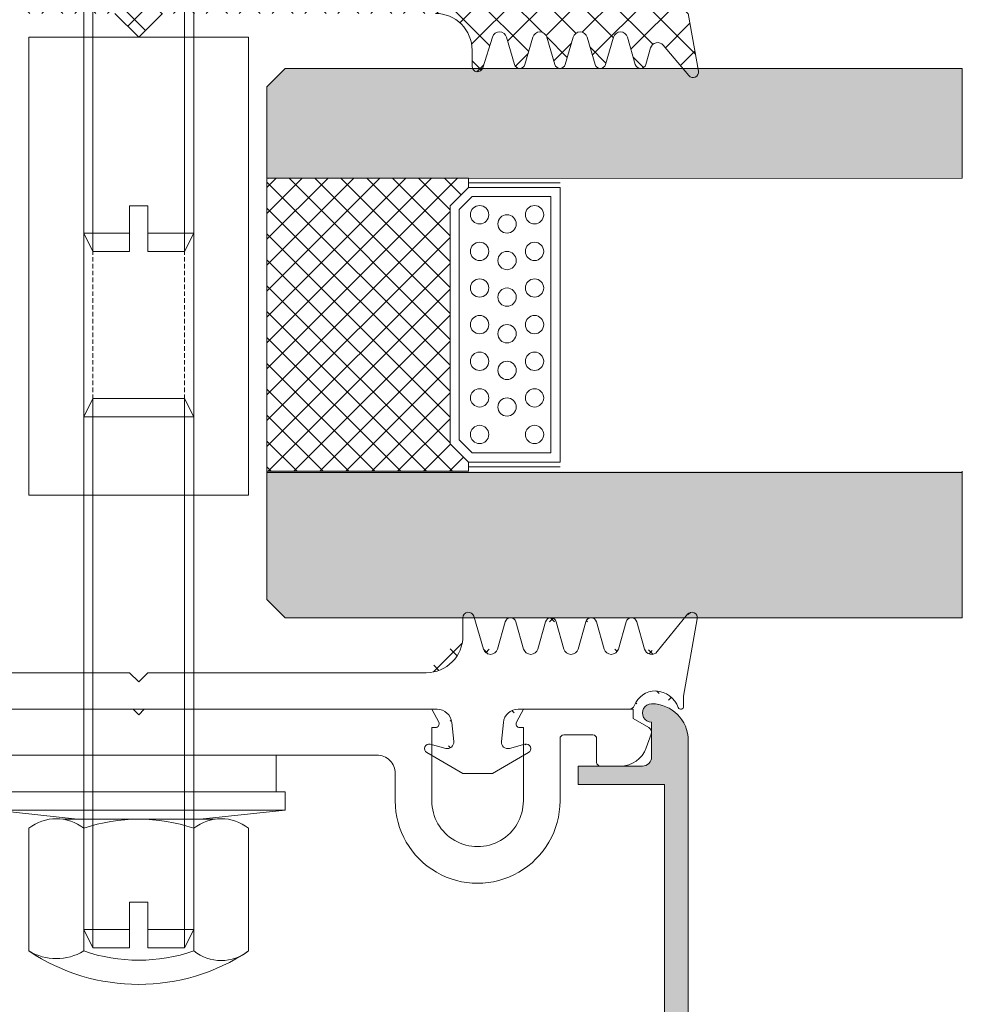
# Model space of a CAD drawing. Units: millimetres. Extents: x 518 to 4952, y -1649 to 714.
# Drawn here: x 4215 to 4267, y -1495 to -1441 of the extents above; entities that cross this region are included whole.
import ezdxf

# ---------------------------------------------------------------- set-up
doc = ezdxf.new("R2010")
doc.units = ezdxf.units.MM
doc.linetypes.add('AUSGEZOGEN', pattern=[0])
doc.linetypes.add('GESTRICHELT', pattern=[0.75, 0.5, -0.25])
for name, color, linetype, lineweight in [('SX-Dichtung-Aussen_Kontur', 7, 'Continuous', 18), ('SX-Dichtung-Aussen_Schraffur', 150, 'Continuous', 5), ('SX-Dichtung-Innen_Kontur', 7, 'Continuous', 18), ('SX-Dichtung-Innen_Schraffur', 150, 'Continuous', 5), ('SX-Gewindebolzen_Kontur', 1, 'Continuous', 9), ('SX-Gewindemuffe_Kontur', 1, 'Continuous', 9), ('SX-Glas_Kontur', 4, 'Continuous', 9), ('SX-Hutmutter_Kontur', 1, 'Continuous', 9), ('SX-Oberleiste_Kontur', 7, 'Continuous', 18), ('SX-Oberleiste_Schraffur', 7, 'Continuous', 5), ('SX-Unterlegscheibe_Kontur', 1, 'Continuous', 18), ('SX-Unterleiste_Kontur', 7, 'Continuous', 18)]:
    doc.layers.add(name, color=color, linetype=linetype, lineweight=lineweight)

# ---------------------------------------------------------------- blocks, each defined once
blk = doc.blocks.new('UL6009')
at = {"layer": 'SX-Unterleiste_Kontur'}
for p, q in [((13.99999843339976, 5.000038914606201), (13.99999843339976, 3.500036914606206)), ((15.99999843339976, 1.000036914606206), (15.99999843339976, 5.000038914606201)), ((20.99999943339982, 5.000037914606203), (20.99999843339976, 1.00003591460618)), ((22.99999843339976, 1.6000369146062), (22.99999843339976, 5.000038914606201)), ((24.99999743339977, 2.900037914606209), (24.99999743339977, 1.600037914606197)), ((25.19999726353112, 3.100038085053655), (26.29579817789807, 3.100038048981282)), ((-13.00000056660018, 2.500036914606206), (-5.66600181883814e-07, 2.50003591460618)), ((12.99999943339982, 2.500036914606206), (-5.66600181883814e-07, 2.50003591460618)), ((27.98190499226333, 1.353204036474429), (27.70533707658711, 2.113068217569521)), ((24.79999843339983, 1.400038914606206), (23.19999943339981, 1.400036914606183)), ((16.19999943339981, 1.00003591460618), (15.99999843339976, 1.000036914606206)), ((15.99999843339976, 4.09146061954857e-05), (16.3764684333998, 0.7059179146062107)), ((20.62352743339984, 0.7059179146062107), (20.99999843339976, 4.09146061954857e-05)), ((20.99999843339976, 1.00003591460618), (20.79999843339983, 1.00003591460618)), ((27.84999719409733, 0.9907899978189775), (26.99999517794244, 0.500040025799965)), ((-15.99999756660019, 4.09146061954857e-05), (-0.2999985666001983, 4.191460619296095e-05)), ((-0.2999985666001983, 4.191460619296095e-05), (-5.66600181883814e-07, 0.3000409146062069)), ((-5.66600181883814e-07, 0.3000409146062069), (0.2999994333998295, 4.191460619296095e-05)), ((0.2999994333998295, 4.191460619296095e-05), (15.99999543339977, 3.291460618726205e-05)), ((20.99999843339976, 4.09146061954857e-05), (26.99999743339977, 4.09146061954857e-05)), ((26.99999517794244, 0.500040025799965), (26.99999516148307, 4.002579996522468e-05))]:
    blk.add_line(p, q, dxfattribs=at)
for centre, radius, start, end in [((18.50000043339982, 5.000038914606201), 4.5, 359.999992, 180.000008), ((18.50000043339982, 5.000038914606201), 2.5, 359.999963, 180.000015), ((13.00000043339982, 3.500036914606206), 1, 269.999993, 4e-06), ((25.19999943339981, 2.900037914606209), 0.2, 90.00003300000002, 180.000182), ((26.29579812851994, 1.600038048981283), 1.5, 19.99999811389426, 89.9999981138943), ((23.2000004333998, 1.600035914606202), 0.2, 179.999953, 269.999967), ((24.79999943339983, 1.600037914606197), 0.2, 269.999967, 359.999882), ((27.69999720264989, 1.250598002756783), 0.3, 299.9999381138942, 19.99999811389426), ((16.19999943339981, 0.8000359146061911), 0.2, 331.9273359999999, 89.99973100000001), ((20.79999843339983, 0.8000359146061911), 0.2, 90, 208.072521)]:
    blk.add_arc(centre, radius, start, end, dxfattribs=at)
blk = doc.blocks.new('eeqwewq')
at = {"layer": 'SX-Dichtung-Aussen_Kontur'}
for p, q in [((1999.741847766395, 138.2540823703192), (2000.57008276182, 137.2335296316754)), ((2005.317257287825, 137.3031498040721), (2005.581467371892, 138.2018672410217)), ((1999.850376835863, 136.0197057861577), (1999.477655672911, 138.1335125413933)), ((2000.917663040036, 137.3045487875889), (2001.131163057733, 138.0508180033841)), ((2001.419591613993, 138.0508180033841), (2001.63309163169, 137.3045487875889)), ((2002.017663040036, 137.3045487875889), (2002.231163057733, 138.0508180033841)), ((2002.519591613993, 138.0508180033841), (2002.73309163169, 137.3045487875889)), ((2003.117663040036, 137.3045487875889), (2003.331163057733, 138.0508180033841)), ((2003.619591613993, 138.0508180033841), (2003.83309163169, 137.3045487875889)), ((2004.217663040036, 137.3045487875889), (2004.431163057733, 138.0508180033841)), ((2004.719591613993, 138.0508180033841), (2004.93309163169, 137.3045487875889)), ((2005.875377335863, 138.1595597680433), (2005.875377335863, 137.6595597680433)), ((2006.875377335863, 136.6595597680433), (2014.475376335863, 136.6595597680433)), ((2014.475376335863, 136.6595597680433), (2014.725376335863, 136.4095597680433)), ((2014.725376335863, 136.4095597680433), (2014.975376335863, 136.6595597680433)), ((2014.975376335863, 136.6595597680433), (2022.575375335862, 136.6595597680433)), ((1999.850376835863, 135.7345597680433), (1999.850376835863, 136.0197057861577)), ((2004.371753889984, 135.6595597680433), (2001.339204050581, 135.6595597680433)), ((2014.725376335863, 135.6595597680433), (2006.578998781742, 135.6595597680433)), ((2022.871753889984, 135.6595597680433), (2014.725376335863, 135.6595597680433)), ((2004.824417667552, 134.7794605064338), (2004.769562648131, 135.3013711533503)), ((2006.181190023594, 135.3013711533503), (2006.126335004173, 134.7794605064338)), ((2004.1827287165, 134.7053004957405), (2004.60508300297, 134.5921310057612)), ((2006.345669668756, 134.5921310057612), (2006.768023955225, 134.7053004957405)), ((2005.069510629952, 133.9095597680433), (2004.087876335863, 134.4763065919813)), ((2006.862876335863, 134.4763065919813), (2005.881242041774, 133.9095597680433)), ((2005.475376335863, 133.9095597687198), (2005.069510629952, 133.9095597680433)), ((2005.881242041774, 133.9095597680433), (2005.475376335863, 133.9095597687198))]:
    blk.add_line(p, q, dxfattribs=at)
for centre, radius, start, end in [((1999.625376835863, 138.1595597680433), 0.15, 39.06124044394349, 189.9999999999975), ((2005.725377335863, 138.1595597680433), 0.15, 0, 163.6174174688965), ((2001.275377335863, 138.0095597680433), 0.15, 15.96528600543147, 164.0347139945685), ((2002.375377335863, 138.0095597680433), 0.15, 15.96528600543147, 164.0347139945685), ((2003.475377335863, 138.0095597680433), 0.15, 15.96528600543147, 164.0347139945685), ((2004.575377335863, 138.0095597680433), 0.15, 15.96528600543147, 164.0347139945685), ((2006.875377335863, 137.6595597680433), 1, 180, 270), ((2000.725377335863, 137.3595597680433), 0.2, 219.0612404439435, 344.0347139945685), ((2001.825377335863, 137.3595597680433), 0.2, 195.9652860054314, 344.0347139945685), ((2002.925377335863, 137.3595597680433), 0.2, 195.9652860054252, 344.0347139945748), ((2004.025377335863, 137.3595597680433), 0.2, 195.9652860054252, 344.0347139945748), ((2005.125377335863, 137.3595597680433), 0.2, 195.9652860054189, 343.6174174688861), ((2000.65037192431, 135.4606854871643), 0.7000000000000001, 93.34311493652083, 159.3054312246817), ((2000.623280602573, 135.5471481322637), 0.6125, 20.12969802723959, 91.28440865840415), ((1999.925376835863, 135.7345597680433), 0.07500000000000001, 180, 339.3054312246786), ((2001.339204050581, 135.8095597680433), 0.15, 200.1296980272396, 270), ((2004.371753889984, 135.2595597680433), 0.4, 5.999999999999821, 90), ((2006.578998781742, 135.2595597680433), 0.4, 90, 174.0000000000002), ((2004.150376335863, 134.5845597674544), 0.125, 75.00000000000472, 240.0000000000011), ((2004.650376335863, 134.7611680253619), 0.175, 255.0000000000056, 6.000000000051647), ((2006.300376335863, 134.7611680253619), 0.175, 173.9999999999484, 284.9999999999944), ((2006.800376335863, 134.5845597674544), 0.125, 299.9999999999989, 104.9999999999953)]:
    blk.add_arc(centre, radius, start, end, dxfattribs=at)
blk = doc.blocks.new('GD 6025')
at = {"layer": 'SX-Dichtung-Innen_Schraffur'}
h = blk.add_hatch(dxfattribs=at)
h.set_pattern_fill('ANSI37', color=256, scale=0.4, style=0)
h.set_pattern_definition([(45, (0, 0), (-0.8980256121069152, 0.8980256121069154), []), (135, (0, 0), (-0.8980256121069154, -0.8980256121069152), [])])
edge = h.paths.add_edge_path()
edge.add_line((0, 2.79999799999996), (-1.29999799999996, 1.499998000000005))
edge.add_line((-1.29999799999996, 1.499998000000005), (-16.19999600001051, 1.499997999999948))
edge.add_arc((-16.19999600001051, 3.49999800000009), 2.00000000000014, 179.9998700744972, 270, ccw=False)
edge.add_line((-18.19999600000551, 3.500002535255703), (-18.19999400000006, 4.381983881559847))
edge.add_arc((-18.49999399999933, 4.381984561848185), 0.2999999999999973, 359.999870074498, 522.4795502279801)
edge.add_line((-18.78607686900045, 4.472298414961017), (-19.31894736870436, 2.784350042622606))
edge.add_arc((-19.70039119403918, 2.904768513439763), 0.4000000000000286, 195.9998212997361, 342.4795502279737, ccw=False)
edge.add_line((-20.08489621628769, 2.794514770348201), (-20.5116175899368, 4.282686569943934))
edge.add_arc((-20.79999635662284, 4.199996262624154), 0.299999999999944, 15.99982129995754, 163.9999843388791)
edge.add_line((-21.08837484280161, 4.282687548194076), (-21.51549445276419, 2.793145987920724))
edge.add_arc((-21.89999910100232, 2.903401035348793), 0.4000000000000544, 195.9997748422334, 343.9999843386627, ccw=False)
edge.add_line((-22.28450421264847, 2.793147604027922), (-22.71161637953264, 4.282686836105341))
edge.add_arc((-22.99999521326799, 4.199996762616564), 0.3000000000001379, 15.99977484185012, 163.9999482348038)
edge.add_line((-23.28837364734022, 4.282688229903897), (-23.71549453010925, 2.7931457731639))
edge.add_arc((-24.09999910887291, 2.903401062877833), 0.4000000000000544, 195.9997748422334, 343.9999482351764, ccw=False)
edge.add_line((-24.48450422051906, 2.793147631556963), (-24.91161637953292, 4.282686836105171))
edge.add_arc((-25.19999521326804, 4.199996762616507), 0.2999999999999194, 15.99977484184122, 163.9999482347918)
edge.add_line((-25.48837364734004, 4.28268822990384), (-25.91549453014204, 2.793145773163843))
edge.add_arc((-26.29999910890547, 2.90340106287772), 0.3999999999999902, 195.999774841965, 343.9999482351752, ccw=False)
edge.add_line((-26.68450422055207, 2.793147631558668), (-27.11161637952523, 4.282686836105825))
edge.add_arc((-27.39999521326058, 4.199996762616991), 0.3000000000001425, 15.99977484186056, 163.9999699721184)
edge.add_line((-27.68837367870492, 4.282688120497085), (-27.94696883124107, 3.380861434224613))
edge.add_arc((-28.33147345183352, 3.491116578063782), 0.4000000000000322, 220.009843881498, 343.9999699722502, ccw=False)
edge.add_line((-28.63784705010062, 3.233948892914782), (-30.02969928741572, 4.892115151071437))
edge.add_arc((-30.25947948611611, 4.699239387209786), 0.2999999999999551, 40.00984388147648, 189.9999981516557)
edge.add_line((-30.55492181370028, 4.647144943440594), (-30.00000099999988, 1.499996999999951))
edge.add_line((-30.00000099999988, 1.499996999999951), (-30.00000000000023, -1.150003000000027))
edge.add_arc((-29.85000149913822, -1.150004766691495), 0.1499985008723094, 179.9993251668232, 321.1046364744903)
edge.add_arc((-28.17667952659895, -2.5), 2, 90, 141.1042313879146, ccw=False)
edge.add_line((-28.17667952659895, -0.5), (-25.85635134977429, -0.4999999999999716))
edge.add_arc((-25.85635134977429, -1.30000000000004), 0.8000000000000635, 10.091397316635323, 90, ccw=False)
edge.add_line((-25.06872775030183, -1.159824875408844), (-24.80196474137711, -2.658727351210018))
edge.add_arc((-25.15004740475615, -2.695312313353611), 0.3500000000000333, -104.99999999999301, 5.999999999983515, ccw=False)
edge.add_line((-25.240634070542, -3.033386352554828), (-26.08000996554256, -2.808476259343223))
edge.add_arc((-26.14471472681817, -3.049957715915525), 0.2500000000000205, 75.00000000000725, 240.0000000000027)
edge.add_line((-26.26971472681817, -3.266464066861658), (-24.97504741733974, -4.013940586499928))
edge.add_arc((-25.15004741733992, -4.317049477824497), 0.3500000000001364, -4.718003765447065e-12, 59.999999999975614, ccw=False)
edge.add_line((-24.80004741733978, -4.317049477824526), (-24.80004741733978, -4.795312309981853))
edge.add_arc((-25.15004741733992, -4.795312309981796), 0.3500000000000333, 255.000000000007, 359.9999999999907, ccw=False)
edge.add_line((-25.24063408312577, -5.133386349183013), (-26.08000996554256, -4.908476259343246))
edge.add_arc((-26.14471472681817, -5.149957715915548), 0.2500000000000205, 75.00000000000725, 240.0000000000027)
edge.add_line((-26.26971472681817, -5.366464066861681), (-24.30644613660024, -6.499957715915571))
edge.add_line((-24.30644613660024, -6.499957715915571), (-22.69364869807941, -6.499957715915571))
edge.add_line((-22.69364869807941, -6.499957715915571), (-20.73038010786149, -5.366464066861653))
edge.add_arc((-20.85538010786149, -5.149957715915548), 0.2500000000000003, 300.0000000000005, 464.9999999999945)
edge.add_line((-20.9200848691371, -4.908476259343274), (-21.75946075155389, -5.133386349183155))
edge.add_arc((-21.85004741733974, -4.795312309981824), 0.3500000000001364, 180.0000000000047, 284.9999999999882, ccw=False)
edge.add_line((-22.20004741733987, -4.795312309981853), (-22.20004741733987, -4.317049477824526))
edge.add_arc((-21.85004741733974, -4.317049477824696), 0.3500000000001143, 119.99999999998059, 179.9999999999721, ccw=False)
edge.add_line((-22.02504741733969, -4.013940586499984), (-20.73038010786149, -3.26646406686163))
edge.add_arc((-20.85538010786149, -3.049957715915525), 0.2500000000000003, 300.0000000000005, 464.9999999999945)
edge.add_line((-20.9200848691371, -2.808476259343252), (-21.75946076413766, -3.033386352554942))
edge.add_arc((-21.85004742992351, -2.695312313353611), 0.3500000000001462, 174.0000000000073, 284.9999999999882, ccw=False)
edge.add_line((-22.19813009330255, -2.658727351209961), (-21.93136708437783, -1.159824875408844))
edge.add_arc((-21.14374348490537, -1.30000000000004), 0.8000000000000398, 90, 169.9086026833648, ccw=False)
edge.add_line((-21.14374348490537, -0.5), (-3.499998999999889, -0.5))
edge.add_line((-3.499998999999889, -0.5), (-2.999998999999889, 0))
edge.add_line((-2.999998999999889, 0), (0, 0))
edge.add_line((0, 0), (2.999998999999889, 0))
edge.add_line((2.999998999999889, 0), (3.499998999999889, -0.5))
edge.add_line((3.499998999999889, -0.5), (21.14374348490537, -0.5))
edge.add_arc((21.14374348490537, -1.30000000000004), 0.8000000000000398, 10.091397316635323, 90, ccw=False)
edge.add_line((21.93136708437783, -1.159824875408844), (22.19813009330255, -2.658727351209961))
edge.add_arc((21.85004742992351, -2.695312313353611), 0.3500000000001462, -104.99999999999062, 5.99999999999261, ccw=False)
edge.add_line((21.75946076413766, -3.033386352554885), (20.9200848691371, -2.808476259343252))
edge.add_arc((20.85538010786149, -3.049957715915525), 0.2500000000000003, 75.00000000000556, 240.0000000000027)
edge.add_line((20.73038010786149, -3.266464066861658), (22.02504741733969, -4.013940586499984))
edge.add_arc((21.85004741733974, -4.317049477824696), 0.3500000000001143, 2.7910118660656735e-11, 60.000000000019384, ccw=False)
edge.add_line((22.20004741733987, -4.317049477824526), (22.20004741733987, -4.795312309981853))
edge.add_arc((21.85004741733974, -4.795312309981824), 0.3500000000001364, 255.00000000000819, 359.9999999999954, ccw=False)
edge.add_line((21.75946075155389, -5.13338634918307), (20.9200848691371, -4.908476259343274))
edge.add_arc((20.85538010786149, -5.149957715915548), 0.2500000000000003, 75.00000000000556, 240.0000000000027)
edge.add_line((20.73038010786149, -5.366464066861681), (22.69364869807941, -6.499957715915571))
edge.add_line((22.69364869807941, -6.499957715915571), (24.30644613660024, -6.499957715915571))
edge.add_line((24.30644613660024, -6.499957715915571), (26.26971472681817, -5.366464066861681))
edge.add_arc((26.14471472681817, -5.149957715915548), 0.2500000000000205, 299.9999999999973, 464.9999999999945)
edge.add_line((26.08000996554256, -4.908476259343274), (25.24063408312577, -5.133386349183013))
edge.add_arc((25.15004741733992, -4.795312309981796), 0.3500000000000333, 180.0000000000093, 284.999999999993, ccw=False)
edge.add_line((24.80004741733978, -4.795312309981853), (24.80004741733978, -4.317049477824526))
edge.add_arc((25.15004741733992, -4.317049477824497), 0.3500000000001364, 120.0000000000291, 180.0000000000047, ccw=False)
edge.add_line((24.97504741733974, -4.013940586499984), (26.26971472681817, -3.266464066861658))
edge.add_arc((26.14471472681817, -3.049957715915525), 0.2500000000000205, 299.9999999999973, 464.9999999999945)
edge.add_line((26.08000996554256, -2.808476259343252), (25.240634070542, -3.033386352554828))
edge.add_arc((25.15004740475615, -2.695312313353611), 0.3500000000000333, 174.0000000000166, 284.999999999993, ccw=False)
edge.add_line((24.80196474137711, -2.658727351210018), (25.06872775030183, -1.159824875408844))
edge.add_arc((25.85635134977429, -1.30000000000004), 0.8000000000000635, 90, 169.9086026833648, ccw=False)
edge.add_line((25.85635134977429, -0.5), (28.17667952659895, -0.5))
edge.add_arc((28.17667952659895, -2.5), 2, 38.89576861208599, 90, ccw=False)
edge.add_arc((29.85000149913822, -1.150004766691495), 0.1499985008723094, 218.8953635255012, 360.0006748331768)
edge.add_line((30, -1.150003000000027), (30.00000099999988, 1.499996999999951))
edge.add_line((30.00000099999988, 1.499996999999951), (30.55492181370028, 4.647144943440594))
edge.add_arc((30.25947948611611, 4.699239387209786), 0.2999999999999551, 350.0000018483443, 499.9901561185152)
edge.add_line((30.02969928741572, 4.892115151071494), (28.63784705010062, 3.233948892914782))
edge.add_arc((28.33147345183352, 3.491116578063782), 0.4000000000000322, 196.0000300277448, 319.990156118502, ccw=False)
edge.add_line((27.94696883124084, 3.380861434224585), (27.68837367870492, 4.282688120497085))
edge.add_arc((27.39999521326058, 4.199996762616991), 0.3000000000001425, 16.00003002788158, 164.0002251581364)
edge.add_line((27.11161637952569, 4.282686836105711), (26.68450422055207, 2.793147631558668))
edge.add_arc((26.29999910890547, 2.90340106287772), 0.3999999999999902, 196.0000517648197, 344.000225158035, ccw=False)
edge.add_line((25.91549453014181, 2.793145773163815), (25.48837364734004, 4.28268822990384))
edge.add_arc((25.19999521326804, 4.199996762616507), 0.2999999999999194, 16.00005176520822, 164.0002251581535)
edge.add_line((24.91161637953292, 4.282686836105199), (24.48450422051906, 2.793147631556963))
edge.add_arc((24.09999910887291, 2.903401062877833), 0.4000000000000544, 196.0000517648287, 344.00022515776664, ccw=False)
edge.add_line((23.71549453010948, 2.793145773163928), (23.28837364734022, 4.282688229903897))
edge.add_arc((22.99999521326799, 4.199996762616564), 0.3000000000001379, 16.00005176519624, 164.0002251581431)
edge.add_line((22.71161637953287, 4.282686836105313), (22.28450421264847, 2.793147604027922))
edge.add_arc((21.89999910100232, 2.903401035348793), 0.4000000000000544, 196.0000156613412, 344.00022515776664, ccw=False)
edge.add_line((21.51549445276419, 2.793145987920695), (21.08837484280161, 4.282687548194076))
edge.add_arc((20.79999635662284, 4.199996262624154), 0.299999999999944, 16.00001566112092, 164.0001787000373)
edge.add_line((20.5116175899368, 4.282686569943962), (20.08489621628769, 2.794514770348201))
edge.add_arc((19.70039119403918, 2.904768513439763), 0.4000000000000286, 197.5204497720245, 344.0001787002639, ccw=False)
edge.add_line((19.31894736870458, 2.784350042622691), (18.78607686900045, 4.472298414961017))
edge.add_arc((18.49999399999933, 4.381984561848185), 0.2999999999999973, 17.52044977201987, 180.000129925502)
edge.add_line((18.19999400000006, 4.381983881559847), (18.19999600000551, 3.500002535255703))
edge.add_arc((16.19999600001051, 3.49999800000009), 2.00000000000014, -90, 0.00012992550279022907, ccw=False)
edge.add_line((16.19999600001051, 1.499998000000005), (1.29999799999996, 1.499998000000005))
edge.add_line((1.29999799999996, 1.499998000000005), (0, 2.79999799999996))
at = {"layer": 'SX-Dichtung-Innen_Kontur'}
blk.add_lwpolyline([(16.19999600001051, 1.499997999999948, 0.4142142265460583), (18.19999600000551, 3.500002535255703), (18.19999400000012, 4.381983881559847, -0.857706918968815), (18.78607686900045, 4.472298414961017), (19.31894736870436, 2.784350042622606, 0.7432054397646383), (20.08489621628769, 2.794514770348201), (20.51161758993686, 4.282686569943934, -0.7535551654540386), (21.08837484280161, 4.282687548194076), (21.51549445276424, 2.793145987920724, 0.753555483270652), (22.28450421264847, 2.793147604027922), (22.71161637953276, 4.282686836105341, -0.7535552362861301), (23.28837364734022, 4.282688229903897), (23.71549453010937, 2.7931457731639, 0.7535552362860688), (24.48450422051906, 2.793147631556963), (24.91161637953297, 4.282686836105171, -0.7535552362861194), (25.48837364734004, 4.28268822990384), (25.91549453014198, 2.793145773163843, 0.7535552362879665), (26.68450422055207, 2.793147631558668), (27.11161637952534, 4.282686836105825, -0.753555384991423), (27.68837367870492, 4.282688120497085), (27.94696883124095, 3.380861434224613, 0.600801983062848), (28.63784705010062, 3.233948892914782), (30.02969928741578, 4.892115151071437, -0.7672587356200861), (30.55492181370028, 4.647144943440594), (30.00000099999988, 1.499996999999951)], format="xyb", dxfattribs=at)
blk.add_lwpolyline([(-1.29999799999996, 1.499998000000005), (0, 2.79999799999996), (1.29999799999996, 1.499998000000005)], dxfattribs=at)
blk = doc.blocks.new('Z 0046')
at = {"layer": 'SX-Unterlegscheibe_Kontur', "ltscale": 2}
for p, q in [((-8, 3), (-3.349999999999966, 3.5)), ((-3.349999999999966, 3.5), (3.35000000000008, 3.5)), ((3.350000000000023, 3.5), (8, 3)), ((8, 3), (-8, 3)), ((-8, 2), (-8, 3)), ((-3.475086000000033, 3), (3.475086000000033, 3)), ((8, 2), (8, 3)), ((-8, 2), (8, 2)), ((-7.5, 0), (-7.5, 2)), ((7.5, 2), (7.5, 0)), ((7.5, 0), (-7.5, 0))]:
    blk.add_line(p, q, dxfattribs=at)
blk = doc.blocks.new('Z 0043')
at = {"layer": 'SX-Hutmutter_Kontur'}
for p, q in [((-6, 0.5), (-6, 7.199999999999989)), ((-3, 7.199999999999989), (-3, 0.5)), ((3, 7.199999999999989), (3, 0.5)), ((6, 0.5), (6, 7.199999999999989)), ((-4.14711299999999, 0), (4.163846000000035, 0))]:
    blk.add_line(p, q, dxfattribs=at)
for centre, radius, start, end in [((0, -1.754371000000006), 10.778718, 56.17539099999907, 123.8246090000009), ((-4.5, 4.715996000000018), 2.901771, 58.87374600000097, 121.126253999999), ((0, -1.549999999999997), 9.25, 71.07535600000044, 108.9246439999996), ((4.5, 5.312998999999991), 2.410554, 51.51838100000115, 128.4816189999988), ((-4.5, 2.375470000000007), 2.401539, 231.3472049999989, 308.652795000001), ((0, 9.25), 9.25, 251.0753560000004, 288.9246439999996), ((4.5, 2.387000999999998), 2.410554, 231.5183810000007, 308.4816189999984)]:
    blk.add_arc(centre, radius, start, end, dxfattribs=at)
blk = doc.blocks.new('Z 0032')
at = {"layer": 'SX-Gewindemuffe_Kontur'}
for p, q in [((-6, 0), (6, 0)), ((-6, -25), (-6, 0)), ((-3, 0), (-3, -25)), ((3, 0), (3, -25)), ((6, -25), (6, 0)), ((-6, -25), (6, -25))]:
    blk.add_line(p, q, dxfattribs=at)
at = {"layer": 'SX-Gewindemuffe_Kontur', "linetype": 'GESTRICHELT', "ltscale": 0.5}
for p, q in [((-2.5, 0), (-2.5, -25)), ((2.5, 0), (2.5, -25))]:
    blk.add_line(p, q, dxfattribs=at)
blk = doc.blocks.new('OL 6014')
at = {"layer": 'SX-Oberleiste_Kontur'}
blk.add_lwpolyline([(28.69999979056229, -3.000093728848242), (28.69999979056229, -20.60000000000036), (23.99999979056156, -20.60000000000036), (23.99999979056156, -21.60000000000036), (27.49999938041037, -21.60000000000036, -0.4142139508807728), (27.99999979056156, -22.10000025307272), (27.99999853606278, -23.99999997500026, 1.006033810968214), (27.99999879556162, -24.99999997499617, 0.4142135623730284), (29.99999879556162, -22.99999997500026), (29.99999979056156, -3.000000261799414, 0.414213587932853)], format="xyb", dxfattribs=at)
blk = doc.blocks.new('Z 0035 (30mm)')
at = {"layer": 'SX-Gewindebolzen_Kontur'}
for p, q in [((-3, 29), (-2.5, 30)), ((-2.5, 0), (-2.5, 30)), ((-2.5, 30), (-0.5, 30)), ((-0.5, 27.5), (-0.5, 30)), ((0.5, 30), (2.5, 30)), ((0.5, 27.5), (0.5, 30)), ((2.5, 0), (2.5, 30)), ((2.5, 30), (3, 29)), ((-3, 1), (-3, 29)), ((-3, 29), (-0.5, 29)), ((0.5, 29), (3, 29)), ((3, 0.9999999999999432), (3, 29)), ((-0.5, 27.5), (0.5, 27.5)), ((-3, 1), (0, 1)), ((-3, 1), (-2.5, 0)), ((0, 1), (3, 1)), ((3, 1), (2.5, 0)), ((-2.5, 0), (0, 0)), ((0, 0), (2.5, 0))]:
    blk.add_line(p, q, dxfattribs=at)
blk = doc.blocks.new('Z 0038 (25mm)')
at = {"layer": 'SX-Gewindebolzen_Kontur'}
for p, q in [((-2.500000000000014, 25), (-3.000000000000014, 24)), ((-2.5, 1), (-2.500000000000014, 25)), ((-0.5000000000000142, 25), (-2.500000000000014, 25)), ((-0.5000000000000142, 22.5), (-0.5000000000000142, 25)), ((2.499999999999986, 25), (0.4999999999999858, 25)), ((0.4999999999999858, 25), (0.4999999999999858, 22.5)), ((2.5, 1), (2.499999999999986, 25)), ((2.999999999999986, 24), (2.499999999999986, 25)), ((-3.000000000000014, 24), (-0.5000000000000142, 24)), ((-3.000000000000014, 24), (-3, 1)), ((0.4999999999999858, 24), (2.999999999999986, 24)), ((3, 1), (2.999999999999986, 24)), ((0.4999999999999858, 22.5), (-0.5000000000000142, 22.5)), ((-3.5, 1), (0, 1)), ((-3.5, 0), (-3.5, 1)), ((0, 1), (3.5, 1)), ((3.5, 1), (3.5, -3.410605131648481e-13)), ((-3.5, 0), (0, 0)), ((0, 0), (3.5, -3.410605131648481e-13))]:
    blk.add_line(p, q, dxfattribs=at)

msp = doc.modelspace()

# ---------------------------------------------------------------- hatches: boundary and pattern name
at = {"layer": 'SX-Dichtung-Aussen_Schraffur'}
h = msp.add_hatch(dxfattribs=at)
h.set_pattern_fill('ANSI37', color=256, scale=0.4)
h.set_pattern_definition([(45, (3340.099654010878, -1722.84458530653), (-0.8980256121069152, 0.8980256121069154), []), (135, (3340.099654010878, -1722.84458530653), (-0.8980256121069154, -0.8980256121069152), [])])
edge = h.paths.add_edge_path()
edge.add_line((4237.54554772884, -1477.008505723222), (4222.345549728841, -1477.008505723222))
edge = h.paths.add_edge_path()
edge.add_line((4221.845549728841, -1479.008505723222), (4238.138304837083, -1479.008505723222))
edge = h.paths.add_edge_path()
edge.add_arc((4193.641358262262, -1479.233328994781), 1.225, 20.12969802724569, 91.2844086583781)
edge = h.paths.add_edge_path()
edge.add_arc((4193.845551728841, -1475.608505723222), 0.4, 219.0612404439488, 344.0347139945751)
edge = h.paths.add_edge_path()
edge.add_line((4191.350108402937, -1474.060600176522), (4192.09555072884, -1478.288213686993))
edge = h.paths.add_edge_path()
edge.add_line((4193.534962580756, -1475.860565995957), (4191.878492589904, -1473.81946051867))
edge = h.paths.add_edge_path()
edge.add_arc((4191.645550728841, -1474.008505723222), 0.3, 39.06124044394712, 189.9999999999964)
edge = h.paths.add_edge_path()
edge.add_arc((4192.24555072884, -1478.858505723222), 0.15, 180, 339.3054312246763)
edge = h.paths.add_edge_path()
edge.add_arc((4193.695540905735, -1479.40625428498), 1.4, 93.34311493654677, 159.3054312246788)
edge = h.paths.add_edge_path()
edge.add_line((4192.09555072884, -1478.288213686993), (4192.09555072884, -1478.858505723222))
edge = h.paths.add_edge_path()
edge.add_line((4221.345549728841, -1477.008505723222), (4206.145551728841, -1477.008505723222))
edge = h.paths.add_edge_path()
edge.add_line((4205.552794620598, -1479.008505723222), (4221.845549728841, -1479.008505723222))
edge = h.paths.add_edge_path()
edge.add_line((4202.260980320494, -1475.71852768413), (4201.833980285101, -1474.22598925254))
edge = h.paths.add_edge_path()
edge.add_line((4200.57054972884, -1481.375012075345), (4202.533818317019, -1482.508505723222))
edge = h.paths.add_edge_path()
edge.add_arc((4198.245551728842, -1475.608505723222), 0.4, 195.9652860054192, 344.0347139945808)
edge = h.paths.add_edge_path()
edge.add_line((4197.860980320494, -1475.71852768413), (4197.433980285101, -1474.22598925254))
edge = h.paths.add_edge_path()
edge.add_line((4196.857123172582, -1474.22598925254), (4196.430123137188, -1475.718527684131))
edge = h.paths.add_edge_path()
edge.add_line((4195.660980320495, -1475.71852768413), (4195.233980285102, -1474.22598925254))
edge = h.paths.add_edge_path()
edge.add_line((4194.657123172581, -1474.22598925254), (4194.230123137188, -1475.718527684131))
edge = h.paths.add_edge_path()
edge.add_arc((4196.045551728841, -1475.608505723222), 0.4, 195.9652860054251, 344.0347139945751)
edge = h.paths.add_edge_path()
edge.add_arc((4194.945551728842, -1474.308505723222), 0.3, 15.96528600542489, 164.0347139945751)
edge = h.paths.add_edge_path()
edge.add_arc((4197.145551728841, -1474.308505723222), 0.3, 15.96528600542489, 164.0347139945751)
edge = h.paths.add_edge_path()
edge.add_line((4201.257123172581, -1474.22598925254), (4200.830123137188, -1475.718527684131))
edge = h.paths.add_edge_path()
edge.add_line((4200.060980320495, -1475.71852768413), (4199.633980285102, -1474.22598925254))
edge = h.paths.add_edge_path()
edge.add_line((4199.057123172581, -1474.22598925254), (4198.630123137188, -1475.718527684131))
edge = h.paths.add_edge_path()
edge.add_arc((4200.445551728842, -1475.608505723222), 0.4, 195.9652860054192, 344.0347139945808)
edge = h.paths.add_edge_path()
edge.add_arc((4201.545551728841, -1474.308505723222), 0.3, 15.96528600542489, 164.0347139945751)
edge = h.paths.add_edge_path()
edge.add_arc((4199.345551728841, -1474.308505723222), 0.3, 15.96528600542489, 164.0347139945751)
edge = h.paths.add_edge_path()
edge.add_line((4195.073205158277, -1479.008505723222), (4201.138304837083, -1479.008505723222))
edge = h.paths.add_edge_path()
edge.add_arc((4195.073205158277, -1478.708505723222), 0.3, 200.1296980272459, 270)
edge = h.paths.add_edge_path()
edge.add_line((4201.933922353377, -1479.724882952607), (4202.043632392219, -1480.76870424644))
edge = h.paths.add_edge_path()
edge.add_arc((4201.69554972884, -1480.805289208585), 0.35, 255.0000000000056, 366.0000000000525)
edge = h.paths.add_edge_path()
edge.add_arc((4200.69554972884, -1481.158505724399), 0.25, 75.0000000000055, 240.0000000000003)
edge = h.paths.add_edge_path()
edge.add_line((4201.604963063055, -1481.143363247786), (4200.760254490116, -1480.917024267827))
edge = h.paths.add_edge_path()
edge.add_arc((4201.138304837083, -1479.808505723222), 0.8, 6.000000000001238, 90)
edge = h.paths.add_edge_path()
edge.add_arc((4206.145551728841, -1475.008505723222), 2, 180, 270)
edge = h.paths.add_edge_path()
edge.add_line((4204.145551728841, -1475.008505723222), (4204.145551728841, -1474.008505723222))
edge = h.paths.add_edge_path()
edge.add_line((4203.557731800899, -1473.923890777265), (4203.029311632765, -1475.721325651164))
edge = h.paths.add_edge_path()
edge.add_arc((4202.645551728841, -1475.608505723222), 0.4, 195.9652860054134, 343.6174174688827)
edge = h.paths.add_edge_path()
edge.add_arc((4203.845551728841, -1474.008505723222), 0.3, 0, 163.6174174688923)
edge = h.paths.add_edge_path()
edge.add_arc((4205.995549728841, -1481.158505724399), 0.25, 299.9999999999997, 464.9999999999945)
edge = h.paths.add_edge_path()
edge.add_line((4204.647467065462, -1480.76870424644), (4204.757177104304, -1479.724882952607))
edge = h.paths.add_edge_path()
edge.add_line((4202.533818317019, -1482.508505723222), (4203.345549728841, -1482.508505721868))
edge = h.paths.add_edge_path()
edge.add_arc((4204.995549728841, -1480.805289208585), 0.35, 173.9999999999476, 284.9999999999944)
edge = h.paths.add_edge_path()
edge.add_line((4203.345549728841, -1482.508505721869), (4204.157281140662, -1482.508505723222))
edge = h.paths.add_edge_path()
edge.add_line((4204.157281140662, -1482.508505723222), (4206.120549728841, -1481.375012075345))
edge = h.paths.add_edge_path()
edge.add_line((4205.930844967565, -1480.917024267827), (4205.086136394626, -1481.143363247786))
edge = h.paths.add_edge_path()
edge.add_arc((4205.552794620598, -1479.808505723222), 0.8, 90, 173.9999999999987)
edge = h.paths.add_edge_path()
edge.add_line((4222.345549728841, -1477.008505723222), (4221.845549728841, -1477.508505723222))
edge = h.paths.add_edge_path()
edge.add_line((4221.845549728841, -1477.508505723222), (4221.345549728841, -1477.008505723222))
edge = h.paths.add_edge_path()
edge.add_line((4245.060976320493, -1475.71852768413), (4244.6339762851, -1474.22598925254))
edge = h.paths.add_edge_path()
edge.add_line((4242.552794620598, -1479.008505723222), (4248.617894299404, -1479.008505723222))
edge = h.paths.add_edge_path()
edge.add_arc((4237.54554772884, -1475.008505723222), 2, 270, 360)
edge = h.paths.add_edge_path()
edge.add_arc((4241.04554772884, -1475.608505723222), 0.4, 196.3825825311173, 344.0347139945866)
edge = h.paths.add_edge_path()
edge.add_line((4240.661787824916, -1475.721325651164), (4240.133367656782, -1473.923890777265))
edge = h.paths.add_edge_path()
edge.add_line((4239.54554772884, -1474.008505723222), (4239.54554772884, -1475.008505723222))
edge = h.paths.add_edge_path()
edge.add_arc((4239.84554772884, -1474.008505723222), 0.3, 16.38258253110774, 180)
edge = h.paths.add_edge_path()
edge.add_line((4244.057119172579, -1474.22598925254), (4243.630119137186, -1475.718527684131))
edge = h.paths.add_edge_path()
edge.add_line((4242.860976320493, -1475.71852768413), (4242.4339762851, -1474.22598925254))
edge = h.paths.add_edge_path()
edge.add_line((4241.85711917258, -1474.22598925254), (4241.430119137187, -1475.718527684131))
edge = h.paths.add_edge_path()
edge.add_arc((4243.245547728839, -1475.608505723222), 0.4, 195.9652860054192, 344.0347139945808)
edge = h.paths.add_edge_path()
edge.add_arc((4244.34554772884, -1474.308505723222), 0.3, 15.96528600542489, 164.0347139945751)
edge = h.paths.add_edge_path()
edge.add_arc((4242.14554772884, -1474.308505723222), 0.3, 15.96528600542489, 164.0347139945751)
edge = h.paths.add_edge_path()
edge.add_line((4240.345549728841, -1482.508505721869), (4241.157281140662, -1482.508505723222))
edge = h.paths.add_edge_path()
edge.add_line((4238.933922353377, -1479.724882952607), (4239.043632392219, -1480.76870424644))
edge = h.paths.add_edge_path()
edge.add_arc((4237.69554972884, -1481.158505724399), 0.25, 75.0000000000055, 240.0000000000003)
edge = h.paths.add_edge_path()
edge.add_arc((4238.69554972884, -1480.805289208585), 0.35, 255.0000000000056, 366.0000000000525)
edge = h.paths.add_edge_path()
edge.add_line((4238.604963063055, -1481.143363247786), (4237.760254490116, -1480.917024267827))
edge = h.paths.add_edge_path()
edge.add_line((4237.57054972884, -1481.375012075345), (4239.533818317019, -1482.508505723222))
edge = h.paths.add_edge_path()
edge.add_line((4239.533818317019, -1482.508505723222), (4240.345549728841, -1482.508505721868))
edge = h.paths.add_edge_path()
edge.add_arc((4238.138304837083, -1479.808505723222), 0.8, 6.000000000001238, 90)
edge = h.paths.add_edge_path()
edge.add_arc((4241.995549728841, -1480.805289208585), 0.35, 173.9999999999476, 284.9999999999944)
edge = h.paths.add_edge_path()
edge.add_line((4241.157281140662, -1482.508505723222), (4243.120549728841, -1481.375012075345))
edge = h.paths.add_edge_path()
edge.add_line((4241.647467065462, -1480.76870424644), (4241.757177104304, -1479.724882952607))
edge = h.paths.add_edge_path()
edge.add_arc((4242.995549728841, -1481.158505724399), 0.25, 299.9999999999997, 464.9999999999945)
edge = h.paths.add_edge_path()
edge.add_line((4242.930844967565, -1480.917024267827), (4242.086136394626, -1481.143363247786))
edge = h.paths.add_edge_path()
edge.add_arc((4242.552794620598, -1479.808505723222), 0.8, 90, 173.9999999999987)
edge = h.paths.add_edge_path()
edge.add_line((4251.595548728841, -1478.288213686993), (4252.340991054744, -1474.060600176522))
edge = h.paths.add_edge_path()
edge.add_line((4249.460976320494, -1475.71852768413), (4249.0339762851, -1474.22598925254))
edge = h.paths.add_edge_path()
edge.add_line((4248.457119172579, -1474.22598925254), (4248.030119137186, -1475.718527684131))
edge = h.paths.add_edge_path()
edge.add_line((4247.260976320493, -1475.71852768413), (4246.833976285099, -1474.22598925254))
edge = h.paths.add_edge_path()
edge.add_line((4246.25711917258, -1474.22598925254), (4245.830119137187, -1475.718527684131))
edge = h.paths.add_edge_path()
edge.add_arc((4245.445547728839, -1475.608505723222), 0.4, 195.9652860054192, 344.0347139945808)
edge = h.paths.add_edge_path()
edge.add_arc((4247.64554772884, -1475.608505723222), 0.4, 195.9652860054251, 344.0347139945751)
edge = h.paths.add_edge_path()
edge.add_arc((4248.745547728839, -1474.308505723222), 0.3, 15.96528600542489, 164.0347139945751)
edge = h.paths.add_edge_path()
edge.add_arc((4246.54554772884, -1474.308505723222), 0.3, 15.96528600542489, 164.0347139945751)
edge = h.paths.add_edge_path()
edge.add_arc((4249.84554772884, -1475.608505723222), 0.4, 195.9652860054251, 320.9387595560527)
edge = h.paths.add_edge_path()
edge.add_line((4251.812606867777, -1473.81946051867), (4250.156136876925, -1475.860565995957))
edge = h.paths.add_edge_path()
edge.add_arc((4252.04554872884, -1474.008505723222), 0.3, 350.0000000000035, 500.9387595560528)
edge = h.paths.add_edge_path()
edge.add_arc((4250.049741195419, -1479.233328994781), 1.225, 88.7155913416219, 159.8703019727543)
edge = h.paths.add_edge_path()
edge.add_arc((4248.617894299404, -1478.708505723222), 0.3, 270, 339.8703019727545)
edge = h.paths.add_edge_path()
edge.add_arc((4249.995558551946, -1479.40625428498), 1.4, 20.69456877532121, 86.65688506345325)
edge = h.paths.add_edge_path()
edge.add_arc((4251.445548728841, -1478.858505723222), 0.15, 200.6945687753241, 360)
edge = h.paths.add_edge_path()
edge.add_line((4251.595548728841, -1478.858505723222), (4251.595548728841, -1478.288213686993))
at = {"layer": 'SX-Glas_Kontur'}
for points in [[(4266.809951020907, -1450.008505155319), (4266.809951020907, -1444.008505155319), (4229.845548309087, -1444.008505155319), (4228.845548309087, -1445.008505155319), (4228.845548309087, -1450.008505155319)], [(4229.845548309087, -1474.008505155319), (4228.845548309087, -1473.008505155319), (4228.845548309087, -1466.008505155319), (4266.809951020907, -1466.008505155319), (4266.809951020907, -1474.008505155319)]]:
    msp.add_hatch(color=254, dxfattribs=at).paths.add_polyline_path(points)
h = msp.add_hatch(dxfattribs=at)
h.set_pattern_fill('ANSI37', color=256, scale=8, angle=450, style=0)
h.set_pattern_definition([(135, (4310.309951020907, -1360.564195680822), (-0.7071067811865477, -0.7071067811865474), []), (225, (4310.309951020907, -1360.564195680822), (0.7071067811865474, -0.7071067811865477), [])])
edge = h.paths.add_edge_path()
edge.add_line((4239.845548309087, -1465.508505155319), (4239.845548309087, -1466.008505155319))
edge.add_line((4238.845548309087, -1464.508505155319), (4239.845548309087, -1465.508505155319))
edge.add_line((4238.845548309087, -1451.508505155319), (4238.845548309087, -1464.508505155319))
edge.add_line((4239.845548309087, -1450.508505155319), (4238.845548309087, -1451.508505155319))
edge.add_line((4239.845548309087, -1450.008505155319), (4239.845548309087, -1450.508505155319))
edge.add_line((4228.845548309087, -1450.008505155319), (4239.845548309087, -1450.008505155319))
edge.add_line((4228.845548309087, -1466.008505155319), (4228.845548309087, -1450.008505155319))
edge.add_line((4228.845548309087, -1466.008505155319), (4239.845548309087, -1466.008505155319))
at = {"layer": 'SX-Oberleiste_Schraffur'}
h = msp.add_hatch(color=256, dxfattribs=at)
h.dxf.hatch_style = 1
edge = h.paths.add_edge_path()
edge.add_line((4250.545547805919, -1483.108503723222), (4245.845547805919, -1483.108503723222))
edge.add_line((4245.845547805919, -1483.108503723222), (4245.845547805919, -1482.108503723222))
edge.add_line((4245.845547805919, -1482.108503723222), (4249.345547395767, -1482.108503723222))
edge.add_arc((4249.345547805919, -1481.608503723222), 0.499999999999884, 269.999953000136, 360.0000289999886)
edge.add_line((4249.845547805919, -1481.60850347015), (4249.84554655142, -1479.708503748222))
edge.add_arc((4249.842538822815, -1479.208503747444), 0.5000090471280078, 89.65531411139642, 270.3446561522262, ccw=False)
edge.add_arc((4249.84554681092, -1480.708503748224), 1.999999999998181, 6.508571459562518e-11, 90.00000000005213, ccw=False)
edge.add_line((4251.845546810919, -1480.708503748222), (4251.845547805919, -1500.708503461423))
edge.add_arc((4248.845547805919, -1500.708503723222), 3.000000000000012, -90, 5.000000498966983e-06, ccw=False)
edge.add_line((4248.845547805919, -1503.708503723222), (4194.845548224795, -1503.708503723222))
edge.add_arc((4194.845547805919, -1500.708503723222), 3.000000000000029, 179.9999949999995, 270.0000079999591, ccw=False)
edge.add_line((4191.845547805919, -1500.708503461423), (4191.845548800919, -1480.708503848222))
edge.add_arc((4193.826279343899, -1480.689234292166), 1.980824272793004, 89.442610403385, 180.5573849557569, ccw=False)
edge.add_arc((4193.845549060416, -1479.208503748222), 0.5, -90, 90, ccw=False)
edge.add_line((4193.845549060416, -1479.708503748222), (4193.845547805919, -1481.60850347015))
edge.add_arc((4194.345547805919, -1481.608503723222), 0.5000000000000641, 179.9999710000473, 270)
edge.add_line((4194.345547805919, -1482.108503723222), (4197.845548805917, -1482.108503723222))
edge.add_line((4197.845548805917, -1482.108503723222), (4197.845548805917, -1483.108503723222))
edge.add_line((4197.845548805917, -1483.108503723222), (4193.145548303421, -1483.108503723222))
edge.add_line((4193.145548303421, -1483.108503723222), (4193.145548303419, -1500.708409994374))
edge.add_arc((4194.845548303418, -1500.708409994374), 1.699999999998909, 180, 270.0000000000613)
edge.add_line((4194.845548303419, -1502.408409994373), (4248.84554780592, -1502.408409994374))
edge.add_arc((4248.84554780592, -1500.708409994375), 1.699999999999136, 270, 360.000000000023)
edge.add_line((4250.545547805919, -1500.708409994374), (4250.545547805919, -1483.108503723222))

# ---------------------------------------------------------------- linework, layer by layer
at = {"layer": 'SX-Glas_Kontur', "color": 7, "linetype": 'AUSGEZOGEN'}
for p, q in [((4228.845548309087, -1445.008505155319), (4229.845548309087, -1444.008505155319)), ((4228.845548309087, -1445.008505155319), (4228.845548309087, -1462.008505155319)), ((4228.845548309087, -1445.008505155319), (4228.845548309087, -1450.008505155319)), ((4228.845548309087, -1466.008505155319, -562958703293314.5), (4228.845548309087, -1450.008505155319, -562958703293314.5)), ((4228.845548309087, -1466.008505155319), (4228.845548309087, -1450.008505155319)), ((4228.845548309087, -1450.008505155319), (4239.845548309087, -1450.008505155319)), ((4239.845548309087, -1450.008505155319), (4239.845548309087, -1450.508505155319)), ((4239.845548309087, -1450.508505155319), (4238.845548309087, -1451.508505155319)), ((4239.845548309087, -1450.508505155319), (4238.845548309087, -1451.508505155319)), ((4239.845548309087, -1450.258505155319), (4244.845548309087, -1450.258505155319)), ((4244.845548309087, -1450.508505155319), (4239.845548309087, -1450.508505155319)), ((4244.845548309087, -1465.508505155319), (4244.845548309087, -1450.508505155319)), ((4239.345548309087, -1451.715611155319), (4240.052655309088, -1451.008505155319)), ((4240.052655309088, -1451.008505155319), (4244.345548309087, -1451.008505155319)), ((4244.345548309087, -1451.008505155319), (4244.345548309087, -1465.008505155319)), ((4238.845548309087, -1451.508505155319, -562958703274882.5), (4238.845548309087, -1464.508505155319, -562958703274882.5)), ((4238.845548309087, -1451.508505155319, -563020071218306.5), (4238.845548309087, -1464.508505155319, -563020071218306.5)), ((4239.345548309087, -1464.301398155319), (4239.345548309087, -1451.715611155319)), ((4238.845548309087, -1464.508505155319, -562958703279490.5), (4239.845548309087, -1465.508505155319, -562958703279490.5)), ((4238.845548309087, -1464.508505155319), (4239.845548309087, -1465.508505155319)), ((4240.052655309088, -1465.008505155319), (4239.345548309087, -1464.301398155319)), ((4244.345548309087, -1465.008505155319), (4240.052655309088, -1465.008505155319)), ((4239.845548309087, -1465.508505155319), (4244.845548309087, -1465.508505155319)), ((4239.845548309087, -1465.508505155319), (4239.845548309087, -1466.008505155319)), ((4244.845548309087, -1465.758505155319), (4239.845548309087, -1465.758505155319)), ((4239.845548309087, -1466.008505155319, -562958703288706.5), (4228.845548309087, -1466.008505155319, -562958703288706.5)), ((4228.845548309087, -1466.008505155319), (4228.845548309087, -1473.008505155319)), ((4229.845548309087, -1474.008505155319), (4228.845548309087, -1473.008505155319))]:
    msp.add_line(p, q, dxfattribs=at)
at = {"layer": 'SX-Glas_Kontur'}
for p, q in [((4229.845548309087, -1444.008505155319, -259.9375), (4266.809951020907, -1444.008505155319)), ((4266.809951020907, -1450.008505155319), (4266.809951020907, -1444.008505155319)), ((4228.915628593748, -1450.013447577419), (4266.809951020907, -1450.008505155318)), ((4228.845548309087, -1466.008505155319), (4239.845548309087, -1466.008505155319)), ((4228.845548309087, -1466.073643017884), (4266.809951020907, -1466.073643017884)), ((4266.809951020907, -1474.008505155319), (4266.809951020907, -1466.008505155319)), ((4229.845548309087, -1474.008505155319), (4266.809951020907, -1474.008505155319))]:
    msp.add_line(p, q, dxfattribs=at)
at = {"layer": 'SX-Glas_Kontur', "color": 7, "linetype": 'AUSGEZOGEN'}
for centre in [(4240.453586309088, -1451.999859155319), (4243.453586309088, -1451.999859155319), (4241.953586309088, -1452.499859155319), (4240.453586309088, -1453.999859155319), (4241.953586309088, -1454.499859155319), (4243.453586309088, -1453.999859155319), (4240.453586309088, -1455.999859155319), (4243.453586309088, -1455.999859155319), (4241.953586309088, -1456.499859155319), (4240.453586309088, -1457.999859155319), (4243.453586309088, -1457.999859155319), (4241.953586309088, -1458.499859155319), (4240.453586309088, -1459.999859155319), (4243.453586309088, -1459.999859155319), (4241.953586309088, -1460.499859155319), (4240.453586309088, -1461.999859155319), (4243.453586309088, -1461.999859155319), (4241.953586309088, -1462.499859155319), (4240.453586309088, -1463.999859155319), (4243.453586309088, -1463.999859155319)]:
    msp.add_circle(centre, 0.5, dxfattribs=at)

# ---------------------------------------------------------------- block references
at = {"layer": 'SX-Dichtung-Aussen_Kontur', "xscale": -2, "yscale": 2, "zscale": 2}
msp.add_blockref('eeqwewq', (8251.296302400566, -1750.327625259308), dxfattribs=at)
at = {"layer": 'SX-Dichtung-Innen_Kontur', "xscale": -1, "rotation": 180}
msp.add_blockref('GD 6025', (4221.84554805467, -1439.508508892695), dxfattribs=at)
at = {"layer": 'SX-Gewindebolzen_Kontur', "xscale": -1, "rotation": 180}
for name, p in [('Z 0038 (25mm)', (4221.84554805467, -1429.008508892695)), ('Z 0035 (30mm)', (4221.84554805467, -1462.042654140676))]:
    msp.add_blockref(name, p, dxfattribs=at)
at = {"layer": 'SX-Gewindemuffe_Kontur', "xscale": -1, "rotation": 180}
msp.add_blockref('Z 0032', (4221.84554805467, -1467.308506892695), dxfattribs=at)
at = {"layer": 'SX-Hutmutter_Kontur', "xscale": -1, "rotation": 180}
msp.add_blockref('Z 0043', (4221.84554805467, -1485.008500723222), dxfattribs=at)
at = {"layer": 'SX-Oberleiste_Kontur', "xscale": -1, "rotation": 180}
msp.add_blockref('OL 6014', (4221.845548015357, -1503.708503723222), dxfattribs=at)
at = {"layer": 'SX-Unterlegscheibe_Kontur', "xscale": -1, "rotation": 180}
msp.add_blockref('Z 0046', (4221.84554805467, -1481.508500723222), dxfattribs=at)
at = {"layer": 'SX-Unterleiste_Kontur', "xscale": -1, "rotation": 180}
msp.add_blockref('UL6009', (4221.845549728841, -1479.008505723222), dxfattribs=at)

doc.saveas('drawing.dxf')
